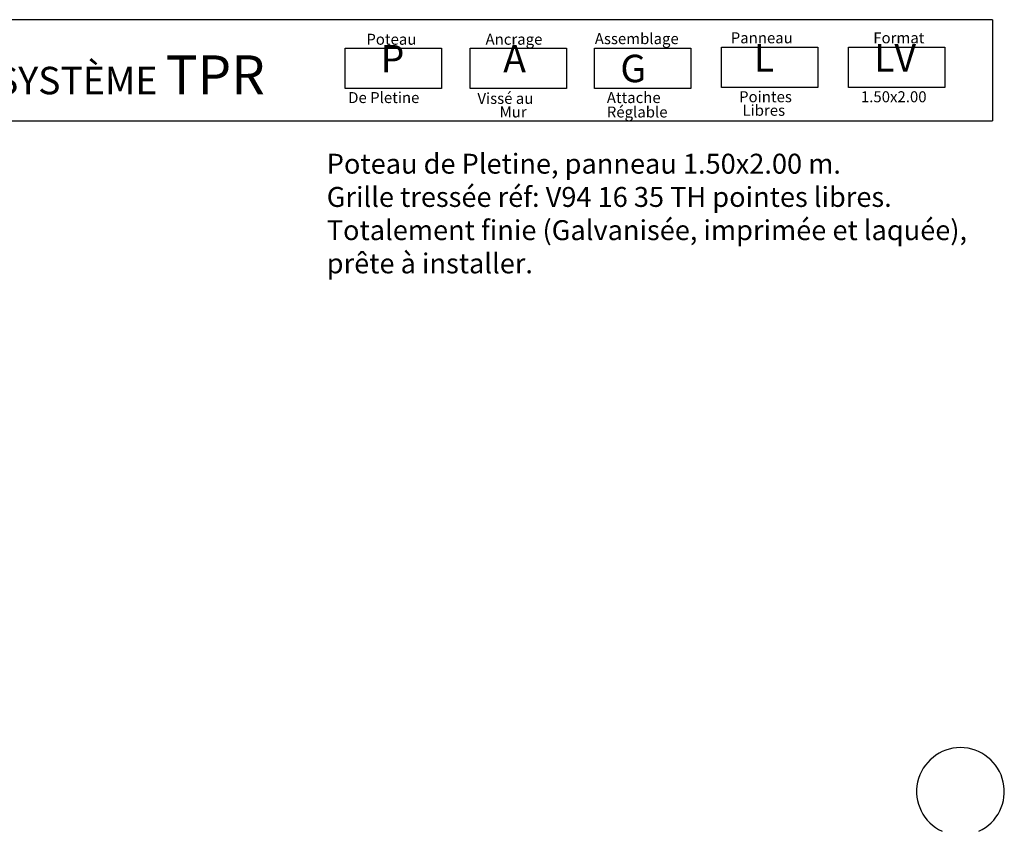
# Model space of a CAD drawing. Units: millimetres. Extents: x 222.7 to 239.1, y 154.4 to 164.4.
# Drawn here: x 232.2 to 238.4, y 159.2 to 164.3 of the extents above; entities that cross this region are included whole.
import ezdxf

# ---------------------------------------------------------------- set-up
doc = ezdxf.new("R2010")
doc.units = ezdxf.units.MM
doc.header["$LTSCALE"] = 0.005
doc.layers.add('CAJETIN', color=7, linetype='Continuous')
doc.layers.add('OBJETOS', color=7, linetype='Continuous')
doc.styles.add('ROMANS', font='romans.shx')

msp = doc.modelspace()

# ---------------------------------------------------------------- linework, layer by layer
at = {"layer": 'CAJETIN'}
for p, q in [((238.3135, 164.3172), (227.2442, 164.3172)), ((227.2442, 163.681), (238.3135, 163.681))]:
    msp.add_line(p, q, dxfattribs=at)
msp.add_lwpolyline([(238.3135, 164.3172), (238.3135, 163.681)], dxfattribs=at)
at = {"layer": 'CAJETIN', "color": 8}
for points in [[(234.2384, 164.1382), (234.8448, 164.1382), (234.8448, 163.8848), (234.2384, 163.8848)], [(235.0261, 164.1382), (235.6325, 164.1382), (235.6325, 163.8848), (235.0261, 163.8848)], [(235.808, 164.1382), (236.4144, 164.1382), (236.4144, 163.8848), (235.808, 163.8848)], [(236.6074, 164.1434), (237.2138, 164.1434), (237.2138, 163.89), (236.6074, 163.89)], [(237.4068, 164.1434), (238.0133, 164.1434), (238.0133, 163.89), (237.4068, 163.89)]]:
    msp.add_lwpolyline(points, close=True, dxfattribs=at)
at = {"layer": 'OBJETOS', "linetype": 'ByBlock'}
msp.add_arc((238.1121, 159.4597), 0.276, 294.86997, 245.13003, dxfattribs=at)

# ---------------------------------------------------------------- texts
at = {"style": 'ROMANS'}
for s, p in [('Poteau', (234.3724, 164.1596)), ('Ancrage', (235.1226, 164.1596)), ('Assemblage', (235.8102, 164.1634)), ('Panneau', (236.6661, 164.1686)), ('Format', (237.5633, 164.1686)), ('De Pletine', (234.258, 163.7925)), ('Vissé au', (235.0714, 163.7874)), ('Attache', (235.8859, 163.7925)), ('Pointes', (236.7186, 163.7977)), ('1.50x2.00', (237.4854, 163.7977)), ('Mur', (235.211, 163.7021)), ('Réglable', (235.8859, 163.7018)), ('Libres', (236.7399, 163.7124))]:
    msp.add_text(s, height=0.06912, dxfattribs=at).set_placement(p)
at = {"layer": 'CAJETIN', "color": 2, "width": 11.9143, "attachment_point": 1, "style": 'ROMANS'}
for s, insert, char_height in [('{\\fArial|b1|i0|c0|p34;P\\H1.417x; \\H0.7057x;   }', (234.4625, 164.1584), 0.172728), ('{\\fArial|b1|i0|c0|p34;A\\H1.417x; \\H0.7057x;   }', (235.2338, 164.1584), 0.172736), ('{\\fArial|b1|i0|c0|p34; L\\H1.417x; \\H0.7057x;   }', (236.7588, 164.1635), 0.172736), ('{\\fArial|b1|i0|c0|p34; LV\\H1.417x; \\H0.7057x;   }', (237.5157, 164.1635), 0.172724), ('{\\fArial|b1|i0|c0|p34; SYSTÈME \\H1.417x;TPR    \\H0.7057x;   }', (231.9881, 164.0927), 0.17274), ('{\\fArial|b1|i0|c0|p34; G}', (235.9185, 164.0966), 0.17274)]:
    msp.add_mtext(s, dxfattribs=dict(at, insert=insert, char_height=char_height))
at = {"layer": 'CAJETIN', "color": 5, "insert": (234.1229, 163.4736), "char_height": 0.12544, "width": 55.7906, "attachment_point": 1, "style": 'ROMANS'}
msp.add_mtext('{\\fTahoma|b0|i0|c0|p34;Poteau de Pletine, panneau 1.50x2.00 m. \\PGrille tressée réf: V94 16 35 TH pointes libres.\\PTotalement finie (Galvanisée, imprimée et laquée),\\Pprête à installer.}', dxfattribs=at)

doc.saveas('drawing.dxf')
